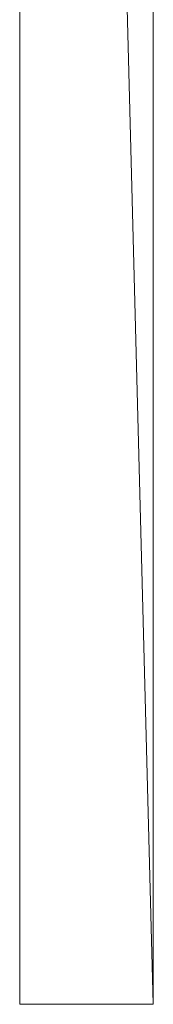
# Model space of a CAD drawing. Units: inches. Extents: x -94 to 100, y -23 to 141.
# Drawn here: x -75 to -71, y -23 to 6 of the extents above; entities that cross this region are included whole.
import ezdxf

# ---------------------------------------------------------------- set-up
doc = ezdxf.new("R2010")
doc.units = ezdxf.units.IN
doc.header["$LTSCALE"] = 0.607011
doc.header["$MEASUREMENT"] = 0
doc.layers.add('CET color Black or White', color=7, linetype='Continuous')
doc.layers.add('CET Default', color=7, linetype='Continuous')
doc.layers.add('CET color Grey80', color=7, linetype='Continuous', true_color=0xcccccc)

# ---------------------------------------------------------------- blocks, each defined once
blk = doc.blocks.new('*C49')
at = {"layer": 'CET color Black or White', "linetype": 'Continuous', "lineweight": 0}
for p, q in [((1.732, 3.937), (148.661, 3.937)), ((1.732, 3.937), (148.661, 3.937)), ((148.661, 3.937), (1.732, 3.937)), ((148.661, 3.937), (148.661, 0)), ((148.661, 0), (0, 0))]:
    blk.add_line(p, q, dxfattribs=at)
blk = doc.blocks.new('*C52')
at = {"layer": 'CET color Grey80', "linetype": 'Continuous', "lineweight": 0}
mesh = blk.add_polyface(dxfattribs=at)
corners = [(-2.205, 0, 94.449), (148.661, 3.937, 94.449), (-2.205, 3.937, 94.449), (148.661, 0, 94.449)]
mesh.append_faces([[corners[k] for k in face] for face in [(0, 1, 2, 0)]], dxfattribs={"vtx0": -1, "vtx3": -1})
mesh.append_faces([[corners[k] for k in face] for face in [(0, 3, 1, 0)]], dxfattribs={"vtx2": -1})
mesh = blk.add_polyface(dxfattribs=at)
corners = [(-2.205, 0), (-2.205, 3.937), (148.661, 3.937), (148.661, 0)]
mesh.append_faces([[corners[k] for k in face] for face in [(0, 2, 3, 0)]], dxfattribs={"vtx0": -1, "vtx3": -1})
mesh.append_faces([[corners[k] for k in face] for face in [(0, 1, 2, 0)]], dxfattribs={"vtx2": -1})
mesh = blk.add_polyface(dxfattribs=at)
corners = [(1.732, 3.937), (148.661, 3.937, 94.488), (148.661, 3.937), (1.732, 3.937, 94.488)]
mesh.append_faces([[corners[k] for k in face] for face in [(0, 1, 2, 0)]], dxfattribs={"vtx0": -1, "vtx3": -1})
mesh.append_faces([[corners[k] for k in face] for face in [(0, 3, 1, 0)]], dxfattribs={"vtx2": -1})
mesh = blk.add_polyface(dxfattribs=at)
corners = [(148.661, 3.937), (148.661, 0, 94.488), (148.661, 0), (148.661, 3.937, 94.488)]
mesh.append_faces([[corners[k] for k in face] for face in [(0, 1, 2, 0)]], dxfattribs={"vtx0": -1, "vtx3": -1})
mesh.append_faces([[corners[k] for k in face] for face in [(0, 3, 1, 0)]], dxfattribs={"vtx2": -1})
mesh = blk.add_polyface(dxfattribs=at)
corners = [(148.661, 0), (-2.205, 0, 94.488), (-2.205, 0), (0, 0, 94.488), (148.661, 0, 94.488)]
mesh.append_faces([[corners[k] for k in face] for face in [(0, 3, 1, 0)]], dxfattribs={"vtx0": -1, "vtx2": -1, "vtx3": -1})
mesh.append_faces([[corners[k] for k in face] for face in [(0, 1, 2, 0)]], dxfattribs={"vtx0": -1, "vtx3": -1})
mesh.append_faces([[corners[k] for k in face] for face in [(0, 4, 3, 0)]], dxfattribs={"vtx2": -1})
blk = doc.blocks.new('*C42')
at = {"layer": 'CET Default', "linetype": 'Continuous', "lineweight": 0, "rotation": 270.0000006832453}
blk.add_blockref('*C52', (-74.752, 125.841, 0), dxfattribs=at)

msp = doc.modelspace()

# ---------------------------------------------------------------- block references
at = {"layer": 'CET Default', "linetype": 'Continuous', "lineweight": 0, "rotation": 270.0000006832453}
msp.add_blockref('*C49', (-74.752, 125.841), dxfattribs=at)
at = {"layer": 'CET Default', "linetype": 'Continuous', "lineweight": 0}
msp.add_blockref('*C42', (0, 0), dxfattribs=at)

doc.saveas('drawing.dxf')
